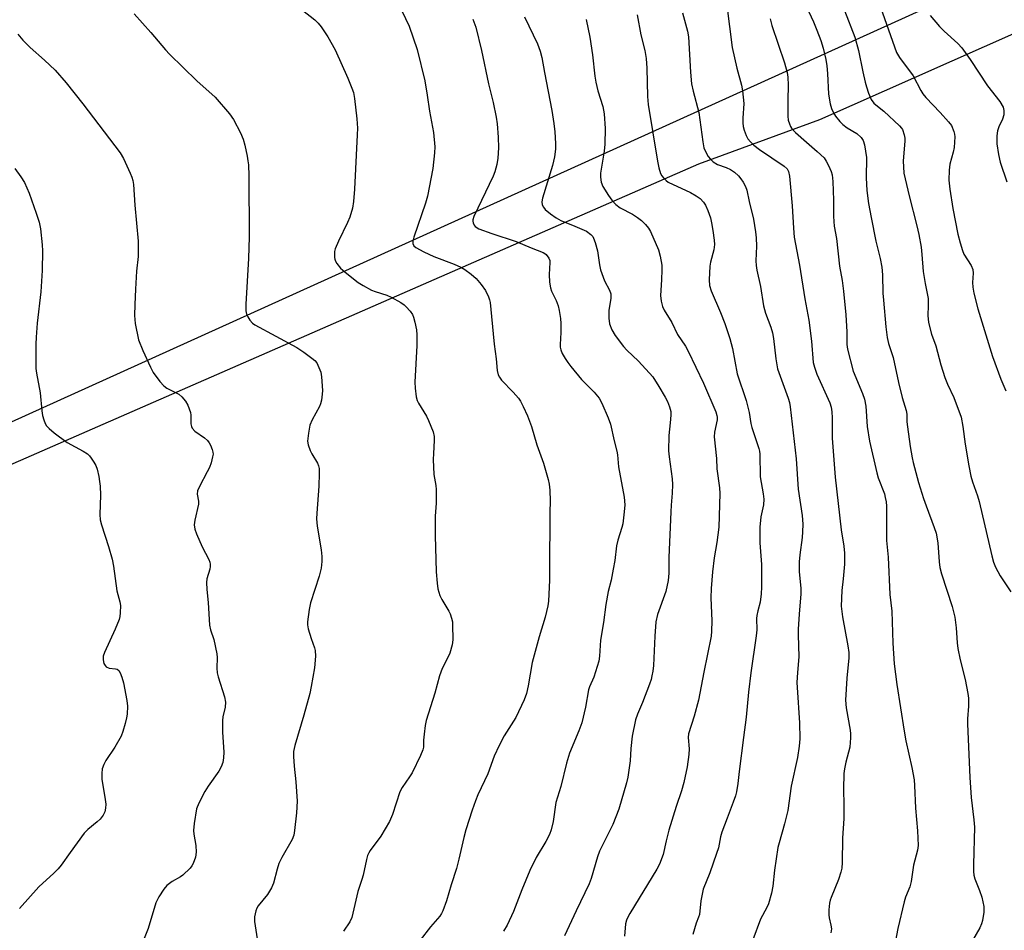
# Model space of a CAD drawing. Units: inches. Extents: x 1243769 to 1249769, y 561452 to 565453.
# Drawn here: x 1249158 to 1249450, y 562758 to 563028 of the extents above; entities that cross this region are included whole.
import ezdxf

# ---------------------------------------------------------------- set-up
doc = ezdxf.new("R2010")
doc.units = ezdxf.units.IN
doc.header["$MEASUREMENT"] = 0
for name, color, linetype in [('NTRL-Farm Land', 3, 'Continuous'), ('NTRL-Trees', 3, 'Continuous'), ('Undefined', 1, 'Continuous')]:
    doc.layers.add(name, color=color, linetype=linetype)

msp = doc.modelspace()

# ---------------------------------------------------------------- linework, layer by layer
at = {"layer": 'NTRL-Farm Land'}
msp.add_lwpolyline([(1248528.28, 563337.13), (1248936.22, 563242.4), (1249020.51, 563247.29), (1249028.32, 563256.03), (1249044.78, 563265.63), (1249067.58, 563278.91), (1249088.08, 563292.49), (1249107.26, 563317.28), (1249109.54, 563337.02), (1249112.58, 563358.68), (1249120.66, 563365.67), (1249131.98, 563366.04), (1249148.38, 563355.51), (1249239.84, 563304.66), (1249283.45, 563279.25), (1249336.78, 563235.37), (1249387.25, 563187.26), (1249453.01, 563111.67), (1249487.41, 563058.78), (1248966.06, 562822.71), (1248890.73, 562788.6), (1248853.04, 562784.08), (1248797.77, 562762.3)], dxfattribs=at)
at = {"layer": 'NTRL-Trees'}
msp.add_polyline3d([(1248414.48, 562524.83, 0), (1248555.01, 562604.43, 0), (1248795.08, 562738.53, 0), (1248857.8, 562770.97, 0), (1248898.9, 562790.44, 0), (1249056.78, 562859.65, 0), (1249121.67, 562876.95, 0), (1249136.8, 562887.76, 0), (1249359.57, 562985.09, 0), (1249395.42, 562998.23, 0), (1249463.39, 563028.34, 0), (1249538.82, 563053.36, 0), (1249573.69, 563075.93, 0), (1249585.71, 563086.78, 0), (1249593.19, 563097.99, 0), (1249617.14, 563107.57, 0), (1249626.73, 563124.34, 0), (1249638.7, 563136.32, 0), (1249649.01, 563193.36, 0), (1249668.11, 563214.19, 0), (1249716.72, 563208.98, 0), (1249760.13, 563212.45, 0), (1249769.08, 563213.42, 0), (1249768.99, 561875.37, 0)], dxfattribs=at)
at = {"layer": 'Undefined'}
for points, elevation in [([(1249412.23, 563034.94), (1249418.18, 563018.06), (1249419.02, 563016.59), (1249423.07, 563011.17), (1249425.33, 563006.8), (1249425.91, 563005.82), (1249426.78, 563004.77), (1249431.09, 563000.28), (1249433.56, 562997.53), (1249434.38, 562996.4), (1249435.14, 562994.65), (1249435.34, 562993.87), (1249435.4, 562993.03), (1249435.19, 562989.9), (1249434.92, 562988.51), (1249433.97, 562984.96), (1249433.76, 562983.22), (1249433.67, 562980.28), (1249433.96, 562977.62), (1249434.86, 562971.81), (1249436.34, 562964.27), (1249437.02, 562961.71), (1249437.69, 562959.45), (1249438.11, 562958.36), (1249440.23, 562954.98), (1249440.76, 562953.77), (1249440.85, 562952.67), (1249440.68, 562949.91), (1249440.72, 562948.57), (1249441.08, 562946.82), (1249442.26, 562942.17), (1249446.56, 562928.03), (1249449.03, 562921.35), (1249450.56, 562917.89)], 570), ([(1249367.88, 563031.93), (1249369.5, 563019.54), (1249370.86, 563013.44), (1249372.22, 563008.36), (1249372.52, 563006.67), (1249372.95, 563002.96), (1249372.61, 562998.6), (1249372.59, 562997.19), (1249372.69, 562996.09), (1249372.97, 562995.03), (1249373.62, 562993.49), (1249374.15, 562992.52), (1249374.86, 562991.61), (1249375.87, 562990.56), (1249377.52, 562989.3), (1249384.91, 562984.35), (1249385.74, 562983.59), (1249386.17, 562982.78), (1249386.42, 562981.38), (1249387.21, 562972.63), (1249387.61, 562966.01), (1249387.84, 562963.36), (1249389.38, 562955.06), (1249391.01, 562945.13), (1249392.16, 562938.75), (1249392.94, 562932.59), (1249393.49, 562926.2), (1249393.81, 562924.86), (1249394.57, 562922.78), (1249398.37, 562914.29), (1249398.75, 562912.96), (1249399, 562911.6), (1249399.08, 562909.88), (1249399.09, 562903.86), (1249399.99, 562892.32), (1249401.78, 562876.68), (1249402.52, 562871.81), (1249402.7, 562869.76), (1249402.77, 562867.99), (1249402.73, 562866.53), (1249402.36, 562862.19), (1249401.95, 562858.68), (1249401.76, 562854.11), (1249402.17, 562850.86), (1249403.74, 562842.33), (1249403.98, 562840.39), (1249404, 562838.74), (1249403.38, 562832.79), (1249403.06, 562826.21), (1249403.26, 562823.93), (1249404.39, 562817.34), (1249404.5, 562816.22), (1249404.51, 562815.1), (1249404.27, 562812.34), (1249403.12, 562807.89), (1249402.73, 562805.89), (1249402.55, 562804.46), (1249402.44, 562799.89), (1249402.56, 562795.17), (1249402.51, 562791.16), (1249402.14, 562785.32), (1249402.04, 562778.19), (1249401.92, 562776.42), (1249401.65, 562775.3), (1249400.93, 562773.08), (1249398.74, 562767.75), (1249398.46, 562766.94), (1249398.28, 562766.1), (1249398.09, 562764.09), (1249398.07, 562762.66), (1249398.19, 562761.8), (1249398.73, 562759.54), (1249398.84, 562758.48), (1249398.73, 562757.3)], 578), ([(1249391.52, 563031.56), (1249393.55, 563027.17), (1249394.59, 563024.7), (1249395.71, 563021.65), (1249396.4, 563019.32), (1249397.16, 563016.02), (1249397.52, 563014.06), (1249397.72, 563011.81), (1249397.98, 563005.69), (1249398.49, 563002.86), (1249398.89, 563001.48), (1249399.49, 563000.17), (1249400.1, 562999.18), (1249401.4, 562997.59), (1249402.21, 562996.73), (1249403.52, 562995.71), (1249406.41, 562994.03), (1249407.67, 562992.92), (1249408.28, 562992.03), (1249408.67, 562990.67), (1249409.29, 562986.95), (1249409.12, 562980.92), (1249409.35, 562977.22), (1249409.89, 562973.29), (1249410.59, 562969.22), (1249412.02, 562962.19), (1249413.28, 562957.05), (1249413.78, 562954.45), (1249413.95, 562952.16), (1249414.11, 562946.79), (1249414.24, 562944.73), (1249414.93, 562936.79), (1249415.41, 562933.6), (1249415.79, 562931.9), (1249417.11, 562927.73), (1249418.76, 562920.34), (1249419.85, 562915.9), (1249421.05, 562912.01), (1249421.17, 562910.94), (1249421.2, 562908.7), (1249421.36, 562907.23), (1249422.2, 562901.34), (1249422.75, 562897.97), (1249423.06, 562896.58), (1249424.66, 562890.74), (1249426.16, 562886), (1249426.91, 562883.8), (1249429.33, 562877.36), (1249429.84, 562875.68), (1249430.35, 562872.78), (1249430.76, 562867.23), (1249430.99, 562865.54), (1249431.48, 562863.63), (1249434.58, 562853.92), (1249435.39, 562850.83), (1249435.85, 562847.61), (1249436.11, 562843.24), (1249436.33, 562841.54), (1249436.97, 562838.2), (1249438.52, 562832.3), (1249439.3, 562828.24), (1249439.43, 562826.78), (1249439.45, 562824.43), (1249439.16, 562820.71), (1249439.14, 562819.22), (1249439.85, 562803.36), (1249440.22, 562797.41), (1249441.09, 562790.79), (1249441.25, 562788.58), (1249440.93, 562777.53), (1249440.93, 562775.48), (1249441.09, 562774.35), (1249441.38, 562773.26), (1249442.76, 562769.88), (1249443.44, 562767.91), (1249443.96, 562765.15), (1249444.03, 562763.48), (1249443.66, 562760.98), (1249443.33, 562759.97), (1249442.79, 562758.77), (1249440.67, 562755.07)], 574), ([(1249192.3, 563029.54), (1249197.26, 563024.01), (1249201.61, 563018.86), (1249202.79, 563017.55), (1249210.87, 563009.66), (1249216.3, 563004.8), (1249220.57, 562999.91), (1249221.79, 562998.25), (1249223.86, 562994.28), (1249224.6, 562992.34), (1249225.08, 562990.65), (1249225.8, 562987.31), (1249226.05, 562985.92), (1249226.16, 562984.75), (1249226.3, 562981.51), (1249226.42, 562963.5), (1249226.24, 562957.04), (1249225.45, 562943.52), (1249225.46, 562941.58), (1249225.63, 562940.52), (1249225.99, 562939.76), (1249226.65, 562938.8), (1249227.4, 562937.92), (1249228.07, 562937.38), (1249240.48, 562930.65), (1249242.58, 562929.34), (1249245, 562927.57), (1249245.89, 562926.79), (1249246.41, 562926.09), (1249247.08, 562924.78), (1249247.62, 562923.4), (1249247.86, 562921.99), (1249248.08, 562917.99), (1249248.05, 562916.85), (1249247.78, 562915.12), (1249247.51, 562913.99), (1249247.21, 562913.21), (1249245.08, 562909.24), (1249244.38, 562907.66), (1249243.93, 562905.33), (1249243.71, 562902.98), (1249243.9, 562901.84), (1249244.47, 562900.19), (1249244.99, 562899.14), (1249246.65, 562896.41), (1249246.97, 562895.64), (1249247.13, 562894.85), (1249247.16, 562893.39), (1249247.01, 562889.56), (1249246.41, 562881.63), (1249246.36, 562879.97), (1249246.56, 562877.74), (1249247.77, 562870.74), (1249247.91, 562868.75), (1249247.91, 562867.32), (1249247.69, 562865.34), (1249247.18, 562862.92), (1249244.54, 562855.05), (1249244.2, 562853.08), (1249243.71, 562849.38), (1249243.71, 562848.53), (1249243.92, 562847.38), (1249244.8, 562844.53), (1249245.79, 562841.77), (1249245.99, 562840.95), (1249246.06, 562839.27), (1249245.75, 562835.76), (1249244.79, 562830.24), (1249244.36, 562828.24), (1249242.64, 562821.83), (1249239.92, 562812.75), (1249239.56, 562810.98), (1249239.55, 562809.55), (1249239.71, 562806.68), (1249240.25, 562802.08), (1249240.62, 562796.3), (1249240.43, 562792.86), (1249239.87, 562787.66), (1249239.62, 562786.24), (1249239.1, 562784.94), (1249236.12, 562779.6), (1249235.22, 562777.8), (1249234.69, 562776.16), (1249233.6, 562772), (1249233.06, 562770.68), (1249231.87, 562768.69), (1249229.1, 562765.27), (1249228.67, 562764.58), (1249228.35, 562763.82), (1249228.01, 562762.09), (1249227.95, 562760.63), (1249228.82, 562755.51)], 594), ([(1249242.18, 563030.55), (1249245.85, 563027.74), (1249246.85, 563026.78), (1249247.72, 563025.62), (1249249.67, 563022.71), (1249251.87, 563018.8), (1249255.6, 563010.48), (1249256.85, 563007.53), (1249257.26, 563006.17), (1249257.56, 563004.47), (1249258.33, 562998.42), (1249258.47, 562995.62), (1249258.44, 562993.62), (1249257.6, 562977.59), (1249257.3, 562973.92), (1249257, 562971.99), (1249256.22, 562969.32), (1249255.53, 562967.73), (1249252.82, 562962.15), (1249251.91, 562959.94), (1249251.72, 562959.08), (1249251.63, 562958.22), (1249251.64, 562957.36), (1249251.73, 562956.81), (1249251.94, 562956.29), (1249252.37, 562955.54), (1249253.46, 562954.17), (1249254.79, 562953.04), (1249258.7, 562949.97), (1249260.15, 562949.06), (1249262.65, 562947.71), (1249263.71, 562947.28), (1249267.17, 562946.23), (1249268.48, 562945.57), (1249271.3, 562943.97), (1249272.28, 562943.33), (1249272.93, 562942.75), (1249274.08, 562941.41), (1249274.74, 562940.44), (1249275.09, 562939.64), (1249275.47, 562938.21), (1249275.95, 562935.87), (1249276.11, 562934.42), (1249276.07, 562931.29), (1249275.5, 562920.39), (1249275.58, 562918.65), (1249275.9, 562916.08), (1249276.17, 562914.99), (1249276.53, 562914.19), (1249278.88, 562910.37), (1249279.56, 562909.05), (1249280.88, 562905.72), (1249281.22, 562904.3), (1249281.22, 562903.12), (1249280.96, 562899.25), (1249280.93, 562897.47), (1249281.12, 562893.04), (1249281.7, 562889.83), (1249281.79, 562888.66), (1249281.77, 562884.54), (1249281.48, 562880.69), (1249281.45, 562875), (1249281.83, 562864.22), (1249282.05, 562860.84), (1249282.28, 562859.17), (1249282.84, 562857.25), (1249283.47, 562856.03), (1249285.58, 562852.61), (1249285.92, 562851.84), (1249286.34, 562850.54), (1249286.58, 562849.47), (1249286.67, 562848.58), (1249286.73, 562844.08), (1249286.52, 562842.63), (1249285.8, 562840.12), (1249285.33, 562839.05), (1249283.58, 562835.64), (1249282.73, 562833.46), (1249281.44, 562828.25), (1249278.79, 562820.16), (1249278.52, 562818.75), (1249278.19, 562816.15), (1249278.04, 562814.42), (1249278.02, 562812.32), (1249277.83, 562811.48), (1249277.14, 562809.85), (1249274.69, 562804.75), (1249273.92, 562803.49), (1249271.74, 562800.33), (1249271.03, 562799.03), (1249268.84, 562792.39), (1249267.95, 562790.26), (1249265.37, 562785.95), (1249262.29, 562781.73), (1249261.83, 562781), (1249261.46, 562780.19), (1249261.15, 562779.04), (1249260.16, 562774.44), (1249259.77, 562773.07), (1249258.59, 562769.58), (1249256.77, 562761.81), (1249256.22, 562760.59), (1249254.39, 562757.85)], 592), ([(1249271.61, 563030.36), (1249273.76, 563025.86), (1249276.13, 563018.94), (1249278.44, 563009.66), (1249279.16, 563005.39), (1249279.81, 563000.69), (1249280.99, 562994.35), (1249281.42, 562990.08), (1249281.33, 562988.33), (1249280.81, 562983.66), (1249279.18, 562975.47), (1249278.6, 562973.45), (1249275.14, 562963.33), (1249274.87, 562962.2), (1249274.91, 562961.44), (1249275.22, 562960.82), (1249275.79, 562960.28), (1249278.1, 562959), (1249281.09, 562957.68), (1249287.08, 562955.39), (1249289.11, 562954.46), (1249290.32, 562953.79), (1249292.12, 562952.43), (1249293.61, 562951.14), (1249295.09, 562949.38), (1249296.44, 562947.52), (1249297.32, 562945.65), (1249297.59, 562944.81), (1249297.76, 562943.97), (1249298.23, 562939.91), (1249298.95, 562931.64), (1249299.54, 562927.28), (1249299.88, 562923.89), (1249300.19, 562922.59), (1249300.51, 562921.87), (1249301.19, 562920.96), (1249304.61, 562917.41), (1249306.16, 562915.69), (1249306.81, 562914.75), (1249307.58, 562913.24), (1249308.85, 562910.41), (1249310.07, 562907.29), (1249311.59, 562901.85), (1249313.59, 562896.43), (1249314.98, 562891.63), (1249315.31, 562890.2), (1249315.46, 562888.44), (1249315.55, 562885.21), (1249315.48, 562881.87), (1249315.49, 562876.3), (1249315.32, 562870.24), (1249315.32, 562861.76), (1249315.11, 562855.55), (1249314.87, 562854.13), (1249314.05, 562850.8), (1249312.25, 562845), (1249310.25, 562837.34), (1249309.02, 562830.47), (1249308.54, 562828.24), (1249307.85, 562826.36), (1249305.39, 562821.13), (1249301.9, 562815.7), (1249300.45, 562812.82), (1249299, 562809.62), (1249297.08, 562804.44), (1249294.18, 562798.22), (1249293.42, 562796.4), (1249292.45, 562793.69), (1249290.59, 562787.79), (1249289.96, 562785.54), (1249288.51, 562779.15), (1249287.77, 562776.41), (1249286.2, 562771.52), (1249284.81, 562766.81), (1249283.76, 562763.79), (1249283.41, 562763.06), (1249282.85, 562762.25), (1249280.13, 562759.12), (1249277.07, 562755.11)], 590), ([(1249354.77, 563029.83), (1249356.19, 563024.41), (1249356.5, 563022.67), (1249357.1, 563012.22), (1249357.44, 563008.82), (1249357.92, 563006.59), (1249359.56, 563000.26), (1249360.73, 562991.57), (1249361.11, 562989.84), (1249361.65, 562988.54), (1249362.33, 562987.3), (1249363.02, 562986.42), (1249363.83, 562985.64), (1249365.14, 562984.88), (1249367.68, 562983.97), (1249368.98, 562983.36), (1249370.12, 562982.58), (1249371.34, 562981.48), (1249372.06, 562980.64), (1249372.68, 562979.64), (1249373.37, 562978.34), (1249373.79, 562977.28), (1249374.5, 562973.92), (1249375.75, 562968.72), (1249376.38, 562964.94), (1249376.56, 562963.21), (1249376.69, 562960.67), (1249376.51, 562956.34), (1249376.54, 562954.95), (1249376.77, 562953.55), (1249377.85, 562948.7), (1249378.75, 562943.01), (1249379.3, 562940.88), (1249380.88, 562936.68), (1249381.38, 562935.01), (1249381.67, 562933.33), (1249382.4, 562927.3), (1249382.94, 562924.34), (1249386.04, 562915.63), (1249386.42, 562914.35), (1249386.67, 562913.1), (1249388.42, 562897.72), (1249389.06, 562888.72), (1249390.19, 562880.88), (1249390.38, 562878.31), (1249390.31, 562876.11), (1249390.17, 562874.43), (1249389.46, 562869.25), (1249389.31, 562867.2), (1249389.29, 562864.25), (1249389.76, 562859.38), (1249389.82, 562857.75), (1249389.29, 562851.74), (1249388.98, 562847.27), (1249388.97, 562845.54), (1249389.17, 562839.03), (1249388.8, 562834.45), (1249388.65, 562831.47), (1249388.68, 562830.01), (1249389.42, 562819.55), (1249389.46, 562814.73), (1249389.3, 562812.59), (1249388.86, 562809.23), (1249386.96, 562800.78), (1249385.95, 562793.55), (1249385, 562789.56), (1249383.34, 562783.96), (1249382.99, 562782.55), (1249382.04, 562775.88), (1249381.48, 562771.15), (1249381.07, 562769.1), (1249380.19, 562765.94), (1249379.72, 562764.86), (1249377.89, 562761.36), (1249375.61, 562755.24)], 580), ([(1249402.69, 563030.54), (1249405.82, 563022.56), (1249406.92, 563018.67), (1249408.14, 563012.36), (1249408.84, 563009.26), (1249409.22, 563007.87), (1249409.88, 563005.97), (1249410.67, 563004.14), (1249411.44, 563003.07), (1249411.98, 563002.55), (1249414.42, 563000.63), (1249419.01, 562996.36), (1249419.59, 562995.69), (1249419.88, 562995.23), (1249420.42, 562993.7), (1249420.62, 562992.64), (1249420.63, 562991.77), (1249420.14, 562985.96), (1249420.34, 562982.34), (1249420.66, 562980.66), (1249421.85, 562975.63), (1249424.19, 562966.74), (1249424.75, 562964.14), (1249425.42, 562960.42), (1249425.69, 562958.25), (1249426.07, 562953.22), (1249426.61, 562949.68), (1249427.47, 562945.21), (1249427.54, 562943.15), (1249427.39, 562940.16), (1249427.64, 562938.06), (1249428.51, 562934.59), (1249429.8, 562931.16), (1249431.27, 562925.57), (1249432.49, 562921.79), (1249433.25, 562919.83), (1249435.14, 562915.86), (1249437.27, 562910.06), (1249437.83, 562907.27), (1249438.47, 562902.03), (1249439.56, 562895.63), (1249440.16, 562892.6), (1249440.62, 562890.94), (1249442.1, 562886.77), (1249442.63, 562885.03), (1249446.39, 562868.97), (1249446.88, 562867.12), (1249447.49, 562865.59), (1249448.81, 562863.08), (1249452.03, 562858.36)], 572), ([(1249428.12, 563029.02), (1249430.89, 563025.78), (1249432.28, 563024.35), (1249436.33, 563020.71), (1249437.47, 563019.45), (1249439.92, 563015.95), (1249445.08, 563008.21), (1249448.78, 563003.53), (1249449.69, 563001.9), (1249449.95, 563000.9), (1249449.92, 562999.61), (1249449.51, 562998.28), (1249448.43, 562996.03), (1249448.01, 562994.81), (1249447.85, 562993.4), (1249447.89, 562991.02), (1249448.36, 562987.86), (1249448.81, 562985.62), (1249450.86, 562979.7)], 568), ([(1249292.64, 563027.96), (1249293.52, 563025.56), (1249295.24, 563018.63), (1249297.3, 563008.78), (1249298.72, 563003.29), (1249299.6, 562998.94), (1249299.9, 562996.93), (1249300.2, 562992.97), (1249300.25, 562989.84), (1249300.07, 562986.77), (1249299.77, 562984.86), (1249299.15, 562982.73), (1249298.64, 562981.42), (1249292.91, 562969.45), (1249292.64, 562968.48), (1249292.63, 562968.06), (1249292.72, 562967.57), (1249293.06, 562966.89), (1249293.36, 562966.53), (1249294.4, 562965.87), (1249298.31, 562964.4), (1249305.49, 562962.07), (1249309.9, 562960.17), (1249313.44, 562958.82), (1249313.95, 562958.56), (1249314.37, 562958.23), (1249315.14, 562957.17), (1249315.42, 562956.44), (1249315.48, 562955.87), (1249315.26, 562952.33), (1249315.4, 562950.06), (1249315.61, 562948.39), (1249315.93, 562947.32), (1249317.29, 562944.56), (1249317.9, 562943.07), (1249318.23, 562941.61), (1249318.6, 562939.25), (1249318.72, 562937.78), (1249318.74, 562935.17), (1249318.48, 562931.6), (1249318.53, 562930.78), (1249318.69, 562929.99), (1249319.14, 562928.95), (1249320.01, 562927.45), (1249320.78, 562926.22), (1249321.66, 562925.04), (1249324.87, 562921.17), (1249328.59, 562917.44), (1249330.06, 562915.72), (1249330.88, 562914.21), (1249332.77, 562909.89), (1249333.42, 562907.99), (1249334.48, 562903.06), (1249335.35, 562899.99), (1249335.5, 562898.9), (1249335.77, 562895.36), (1249337.46, 562886.36), (1249337.64, 562884.07), (1249337.49, 562882.01), (1249337.06, 562878.47), (1249336.8, 562877.38), (1249335.63, 562873.63), (1249335.19, 562871.95), (1249334.69, 562867.62), (1249334.24, 562865), (1249333.62, 562861.81), (1249332.71, 562858.45), (1249332, 562854.53), (1249331.33, 562849.2), (1249330.49, 562843.98), (1249330.19, 562839.23), (1249329.99, 562837.81), (1249328.48, 562833.05), (1249327.24, 562830.16), (1249326.92, 562829.25), (1249326.01, 562824.19), (1249324.9, 562819.49), (1249324.04, 562817.13), (1249321.33, 562810.54), (1249320.39, 562807.55), (1249318.74, 562800.61), (1249317.27, 562795.87), (1249316.44, 562790.28), (1249315.87, 562787.77), (1249315.33, 562786.44), (1249314.29, 562784.38), (1249311.45, 562779.6), (1249309.53, 562775.79), (1249307.2, 562770.09), (1249304.72, 562763.59), (1249302.78, 562759.6), (1249301.74, 562757.8)], 588), ([(1249380.74, 563028.01), (1249381.17, 563026.08), (1249384.99, 563015.01), (1249385.75, 563012.16), (1249385.96, 563010.72), (1249386.09, 563008.39), (1249385.91, 563003.95), (1249385.95, 562999.19), (1249386.09, 562998.03), (1249386.42, 562996.91), (1249386.78, 562996.13), (1249387.08, 562995.67), (1249388.19, 562994.4), (1249391.45, 562991.45), (1249394.68, 562988.78), (1249396.7, 562986.82), (1249397.33, 562985.88), (1249397.98, 562984.6), (1249398.8, 562982.76), (1249399.1, 562981.78), (1249399.29, 562979.88), (1249399.47, 562974.35), (1249399.45, 562969.56), (1249399.53, 562967.98), (1249399.71, 562966.62), (1249400.39, 562963), (1249401.22, 562954.77), (1249402, 562950.5), (1249402.42, 562947.32), (1249403.09, 562940.36), (1249403.38, 562935.3), (1249403.46, 562931.58), (1249403.59, 562930.23), (1249405.35, 562923.7), (1249408.1, 562917.02), (1249408.67, 562915.35), (1249409.07, 562913.31), (1249409.49, 562907.31), (1249410.16, 562902.91), (1249412.28, 562893.51), (1249412.75, 562892.04), (1249414.55, 562887.36), (1249414.83, 562886.29), (1249415.06, 562884.96), (1249415.14, 562883.68), (1249415.19, 562873.49), (1249415.64, 562868.59), (1249416.2, 562857.5), (1249416.77, 562852.61), (1249417.03, 562843.11), (1249417.43, 562837), (1249418.2, 562830.82), (1249420.39, 562817.02), (1249420.92, 562814.2), (1249422.67, 562806.27), (1249423.36, 562802.61), (1249423.49, 562800.94), (1249423.73, 562794.19), (1249424.36, 562787.48), (1249424.55, 562783.22), (1249424.32, 562781.76), (1249423.15, 562777.31), (1249422.48, 562772.5), (1249422.04, 562770.98), (1249420.84, 562767.92), (1249420.44, 562766.52), (1249418.58, 562758.55), (1249417.2, 562751.43)], 576), ([(1249157.93, 563023.44), (1249159.36, 563021.71), (1249161.56, 563019.49), (1249165.78, 563015.83), (1249168.98, 563012.81), (1249172.21, 563009.1), (1249177.15, 563002.9), (1249188.19, 562988.33), (1249189.14, 562986.62), (1249191.19, 562982.35), (1249191.69, 562981.09), (1249191.96, 562980.11), (1249192.12, 562978.95), (1249192.58, 562972.8), (1249193.55, 562962.15), (1249193.51, 562957.68), (1249193.04, 562953.27), (1249192.69, 562947.93), (1249192.5, 562943.37), (1249192.47, 562940.11), (1249192.61, 562937.75), (1249193.67, 562932.93), (1249194.9, 562929.84), (1249197.18, 562924.82), (1249198, 562923.29), (1249199.96, 562920.65), (1249201.13, 562919.31), (1249202.04, 562918.66), (1249205.55, 562916.84), (1249206.42, 562916.11), (1249207.56, 562914.79), (1249208.25, 562913.57), (1249208.98, 562911.46), (1249209.1, 562910.64), (1249209.16, 562908.07), (1249209.32, 562907.24), (1249209.53, 562906.75), (1249210.29, 562905.94), (1249213.21, 562903.89), (1249214.08, 562903.14), (1249214.56, 562902.47), (1249214.94, 562901.73), (1249215.46, 562900.44), (1249215.67, 562899.66), (1249215.7, 562899.11), (1249215.57, 562898.26), (1249215.11, 562896.56), (1249214.63, 562895.17), (1249214.01, 562893.86), (1249211.68, 562889.5), (1249211.13, 562888.2), (1249211.03, 562887.28), (1249211.41, 562885.12), (1249211.4, 562884.28), (1249210.31, 562879.49), (1249210.15, 562878.11), (1249210.31, 562876.9), (1249210.8, 562875.5), (1249212.46, 562871.68), (1249214.48, 562867.86), (1249214.79, 562867.07), (1249214.89, 562866.55), (1249214.9, 562865.77), (1249214.8, 562864.99), (1249213.84, 562862.18), (1249213.72, 562861.05), (1249213.85, 562858.97), (1249214.25, 562855.13), (1249214.69, 562848.42), (1249214.97, 562847.05), (1249215.94, 562844.17), (1249216.79, 562839.98), (1249216.89, 562838.86), (1249216.78, 562835.73), (1249216.88, 562834.29), (1249217.18, 562833.14), (1249219.05, 562827.26), (1249219.39, 562825.6), (1249219.27, 562824.14), (1249218.61, 562821.32), (1249218.47, 562820.19), (1249218.55, 562816.74), (1249218.89, 562810.87), (1249218.82, 562809.18), (1249218.59, 562807.78), (1249218.09, 562806.47), (1249217.45, 562805.22), (1249214.3, 562800.77), (1249213.28, 562799.15), (1249211.5, 562795.7), (1249210.84, 562794.06), (1249210.11, 562789.7), (1249209.89, 562787.66), (1249209.98, 562786.53), (1249210.65, 562783.18), (1249210.73, 562781.22), (1249210.46, 562779.75), (1249209.85, 562777.89), (1249209.45, 562777.16), (1249208.9, 562776.47), (1249206.79, 562774.38), (1249206.08, 562773.87), (1249203.58, 562772.51), (1249202.01, 562771.33), (1249201.09, 562770.23), (1249199.67, 562768.01), (1249199.11, 562766.98), (1249198.78, 562766.16), (1249196.44, 562758.64), (1249194.94, 562754.66)], 596), ([(1249157, 562983.65), (1249158.77, 562981.27), (1249159.82, 562979.52), (1249161.2, 562976.39), (1249163.3, 562970.51), (1249164.16, 562967.77), (1249164.6, 562965.8), (1249165.14, 562961.09), (1249165.19, 562959.33), (1249165.12, 562953.48), (1249164.69, 562947.13), (1249163.63, 562937.85), (1249163.29, 562933.73), (1249163.2, 562931.65), (1249163.19, 562925.67), (1249163.26, 562924.5), (1249163.44, 562923.11), (1249164.49, 562917.24), (1249165.01, 562911.96), (1249165.23, 562910.58), (1249165.57, 562909.21), (1249165.95, 562908.17), (1249166.39, 562907.5), (1249167.14, 562906.7), (1249168.62, 562905.43), (1249172.51, 562902.53), (1249177.25, 562899.93), (1249178.49, 562899.14), (1249179.1, 562898.55), (1249179.63, 562897.89), (1249180.44, 562896.71), (1249180.99, 562895.72), (1249181.35, 562894.66), (1249181.86, 562892.44), (1249182.11, 562891.04), (1249182.26, 562889.59), (1249182.4, 562886.98), (1249182.22, 562881.22), (1249182.31, 562879.62), (1249182.68, 562878.2), (1249184.77, 562871.74), (1249185.87, 562868.01), (1249186.24, 562865.89), (1249187.24, 562858.6), (1249188.05, 562855.36), (1249188.25, 562854.29), (1249188.19, 562852.08), (1249188.06, 562850.97), (1249187.87, 562850.16), (1249186.67, 562847.23), (1249183.54, 562840.36), (1249183.19, 562839.27), (1249183.14, 562838.15), (1249183.36, 562837.07), (1249183.71, 562836.46), (1249184.03, 562836.13), (1249184.92, 562835.71), (1249186.77, 562835.52), (1249187.28, 562835.4), (1249187.83, 562834.97), (1249188.21, 562834.29), (1249188.72, 562832.99), (1249189.22, 562831.35), (1249190.17, 562826.17), (1249190.35, 562824.44), (1249190.27, 562822.1), (1249190.11, 562820.95), (1249189.69, 562819.27), (1249189.02, 562816.99), (1249188.49, 562815.61), (1249186.66, 562812.32), (1249183.93, 562808.38), (1249183.32, 562807.14), (1249182.88, 562805.84), (1249182.72, 562804.49), (1249182.75, 562802.84), (1249183.75, 562796.79), (1249183.91, 562795.38), (1249183.84, 562794.26), (1249183.62, 562793.15), (1249183.19, 562792.13), (1249182.26, 562791.01), (1249181.38, 562790.2), (1249178.6, 562787.91), (1249177.57, 562786.86), (1249173.34, 562781.09), (1249170.71, 562777.36), (1249169.87, 562776.3), (1249168.55, 562774.96), (1249164.13, 562770.9), (1249158.33, 562764.53)], 598)]:
    msp.add_lwpolyline(points, dxfattribs=dict(at, elevation=elevation))
for points in [[(1249307.96, 563028.63, 586), (1249311.81, 563020.6, 586), (1249312.56, 563018.49, 586), (1249313.04, 563016.56, 586), (1249313.91, 563012.18, 586), (1249316.04, 563000.85, 586), (1249316.69, 562997, 586), (1249316.96, 562994.57, 586), (1249317.15, 562991.09, 586), (1249317.1, 562989.38, 586), (1249316.88, 562987.14, 586), (1249316.23, 562984.57, 586), (1249313.31, 562974.9, 586), (1249313.09, 562973.78, 586), (1249313.2, 562972.97, 586), (1249313.55, 562972.23, 586), (1249314.1, 562971.58, 586), (1249315.68, 562970.23, 586), (1249317.29, 562969.07, 586), (1249318.75, 562968.25, 586), (1249322.83, 562966.63, 586), (1249326.27, 562965.09, 586), (1249327.63, 562964.15, 586), (1249328.17, 562963.56, 586), (1249328.44, 562963.09, 586), (1249328.93, 562961.77, 586), (1249329.6, 562959.29, 586), (1249330.18, 562955.14, 586), (1249330.5, 562953.71, 586), (1249331.69, 562950.47, 586), (1249333.18, 562947.65, 586), (1249333.52, 562946.62, 586), (1249333.53, 562945.26, 586), (1249332.98, 562941.59, 586), (1249332.95, 562939.34, 586), (1249333.15, 562937.7, 586), (1249333.84, 562935.91, 586), (1249334.8, 562934.2, 586), (1249337.24, 562930.99, 586), (1249338.28, 562929.89, 586), (1249341.76, 562926.6, 586), (1249345.93, 562921.99, 586), (1249347.78, 562919.17, 586), (1249349.66, 562915.97, 586), (1249350.31, 562914.7, 586), (1249350.92, 562913.11, 586), (1249351.26, 562911.74, 586), (1249351.3, 562910.61, 586), (1249351.13, 562908.32, 586), (1249350.67, 562904.66, 586), (1249350.62, 562900.06, 586), (1249350.79, 562898.31, 586), (1249351.71, 562891.76, 586), (1249351.81, 562890.08, 586), (1249351.72, 562887.5, 586), (1249351.37, 562884.03, 586), (1249351.25, 562882.01, 586), (1249350.69, 562868.47, 586), (1249350.71, 562863.88, 586), (1249350.53, 562861.68, 586), (1249349.8, 562858.42, 586), (1249347.38, 562851.6, 586), (1249346.86, 562849.39, 586), (1249346.53, 562845.15, 586), (1249346.13, 562836.48, 586), (1249345.96, 562834.78, 586), (1249345.71, 562833.41, 586), (1249345.44, 562832.33, 586), (1249344.96, 562830.96, 586), (1249342.86, 562825.56, 586), (1249341.39, 562822.11, 586), (1249340.84, 562820.39, 586), (1249339.8, 562815.53, 586), (1249339.46, 562811.88, 586), (1249339.29, 562808.3, 586), (1249338.56, 562803.44, 586), (1249338.15, 562801.72, 586), (1249335.86, 562793.91, 586), (1249334.12, 562789.4, 586), (1249331.01, 562783.32, 586), (1249330.19, 562781.49, 586), (1249329.61, 562779.86, 586), (1249327.67, 562773.39, 586), (1249327.11, 562771.83, 586), (1249323.26, 562763.82, 586), (1249319.84, 562756.42, 586)], [(1249341.33, 563029.26, 582), (1249342.42, 563023.26, 582), (1249343.55, 563018.69, 582), (1249344, 563016.25, 582), (1249344.22, 563013.4, 582), (1249344.36, 563005.01, 582), (1249344.57, 563002.61, 582), (1249347.36, 562985.86, 582), (1249347.79, 562983.88, 582), (1249348.27, 562982.25, 582), (1249348.63, 562981.52, 582), (1249349.12, 562980.89, 582), (1249349.88, 562980.12, 582), (1249350.55, 562979.63, 582), (1249357.17, 562976.56, 582), (1249358.82, 562975.62, 582), (1249359.98, 562974.81, 582), (1249360.96, 562973.76, 582), (1249361.59, 562972.8, 582), (1249362.28, 562971.22, 582), (1249363.05, 562969.04, 582), (1249363.38, 562967.62, 582), (1249363.76, 562965.31, 582), (1249364.12, 562962.48, 582), (1249364.2, 562961.17, 582), (1249364.01, 562959.59, 582), (1249363.05, 562955.92, 582), (1249362.84, 562954.77, 582), (1249362.66, 562950.7, 582), (1249362.78, 562949.04, 582), (1249363.29, 562947.48, 582), (1249366.02, 562941, 582), (1249367.27, 562937.81, 582), (1249368.78, 562933.38, 582), (1249369.55, 562930.37, 582), (1249370.99, 562922.84, 582), (1249373.66, 562915, 582), (1249374.53, 562911.46, 582), (1249375.01, 562908.17, 582), (1249375.25, 562907.03, 582), (1249377.36, 562900.8, 582), (1249377.53, 562899.96, 582), (1249377.61, 562899.12, 582), (1249377.76, 562892.35, 582), (1249378.68, 562887.38, 582), (1249378.83, 562885.71, 582), (1249378.7, 562884.12, 582), (1249377.96, 562880.57, 582), (1249377.69, 562877.49, 582), (1249377.7, 562872.82, 582), (1249378.12, 562866.41, 582), (1249378.14, 562859.73, 582), (1249378.07, 562857.69, 582), (1249377.73, 562855.27, 582), (1249377.02, 562852.69, 582), (1249376.77, 562851.28, 582), (1249376.71, 562850.43, 582), (1249376.73, 562847.01, 582), (1249376.61, 562845.26, 582), (1249374.96, 562834.35, 582), (1249374.29, 562828.56, 582), (1249373.66, 562821.23, 582), (1249372.79, 562815.12, 582), (1249371.5, 562805.13, 582), (1249371.14, 562801.52, 582), (1249370.71, 562799.03, 582), (1249370.41, 562797.92, 582), (1249369.73, 562795.99, 582), (1249368.03, 562791.31, 582), (1249366.41, 562787.12, 582), (1249366.03, 562785.75, 582), (1249365.38, 562782.47, 582), (1249364.86, 562780.78, 582), (1249362.85, 562775.13, 582), (1249360.87, 562770.23, 582), (1249360.53, 562768.8, 582), (1249360.17, 562766.76, 582), (1249359.78, 562762.76, 582), (1249359.54, 562761.97, 582), (1249358.76, 562760.17, 582), (1249357.79, 562756.8, 582)], [(1249326.23, 563027.83, 584), (1249327.3, 563022.58, 584), (1249328.14, 563017.35, 584), (1249328.77, 563011.01, 584), (1249329.06, 563009.26, 584), (1249329.67, 563006.66, 584), (1249331.13, 563002.1, 584), (1249331.52, 562999.86, 584), (1249331.83, 562995.5, 584), (1249331.76, 562990.89, 584), (1249331.56, 562988.88, 584), (1249330.5, 562982.3, 584), (1249330.47, 562981.13, 584), (1249330.66, 562979.68, 584), (1249331.2, 562978.38, 584), (1249332.82, 562975.69, 584), (1249333.85, 562974.31, 584), (1249335.01, 562973.04, 584), (1249336.34, 562972.03, 584), (1249339.94, 562970.15, 584), (1249341.46, 562969.21, 584), (1249342.64, 562968.31, 584), (1249343.79, 562967.08, 584), (1249344.67, 562965.98, 584), (1249345.26, 562965.01, 584), (1249347.63, 562959.65, 584), (1249348.18, 562957.69, 584), (1249348.63, 562955.11, 584), (1249348.65, 562953.65, 584), (1249348.55, 562950.7, 584), (1249348.27, 562946.11, 584), (1249348.44, 562944.42, 584), (1249348.84, 562942.78, 584), (1249349.34, 562941.78, 584), (1249351.6, 562938.05, 584), (1249353.27, 562934.5, 584), (1249355.62, 562931.07, 584), (1249356.45, 562929.56, 584), (1249360.98, 562920.15, 584), (1249364.62, 562911.61, 584), (1249364.97, 562910.57, 584), (1249365.04, 562910.09, 584), (1249364.99, 562909.29, 584), (1249364.21, 562905.64, 584), (1249364.1, 562904.18, 584), (1249364.79, 562897.85, 584), (1249364.97, 562894.73, 584), (1249365.69, 562889.16, 584), (1249365.81, 562887.4, 584), (1249365.48, 562877.49, 584), (1249364.92, 562872.89, 584), (1249364.18, 562868.34, 584), (1249363.64, 562864.21, 584), (1249363.2, 562859.32, 584), (1249363.14, 562856.55, 584), (1249363.4, 562849.76, 584), (1249363.37, 562846.64, 584), (1249363.28, 562845.23, 584), (1249361.07, 562834.53, 584), (1249359.47, 562826.26, 584), (1249358.23, 562821.53, 584), (1249356.57, 562816.3, 584), (1249356.46, 562815.17, 584), (1249356.7, 562811.81, 584), (1249356.62, 562810.12, 584), (1249356.16, 562806.45, 584), (1249355.13, 562801.79, 584), (1249354.45, 562799.37, 584), (1249352.91, 562794.77, 584), (1249350.74, 562787.75, 584), (1249349.91, 562784.59, 584), (1249349.06, 562780.56, 584), (1249347.99, 562777.67, 584), (1249347.2, 562776.17, 584), (1249339.14, 562763.06, 584), (1249338.45, 562761.79, 584), (1249338.17, 562761.03, 584), (1249337.9, 562759.98, 584), (1249337.58, 562756.36, 584)]]:
    msp.add_polyline3d(points, dxfattribs=at)

doc.saveas('drawing.dxf')
